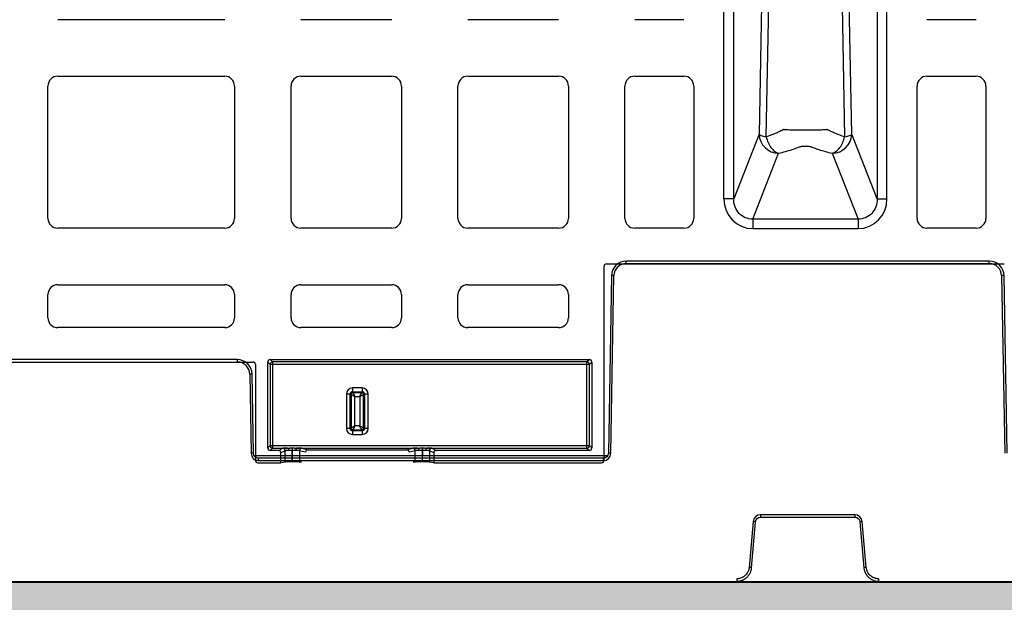
# Model space of a CAD drawing. Units: inches. Extents: x 7170 to 57908, y -7170 to 43748.
# Drawn here: x 18486 to 18884, y 142 to 377 of the extents above; entities that cross this region are included whole.
import ezdxf
from ezdxf import colors
from ezdxf.entities.mleader import LeaderData, LeaderLine
from ezdxf.math import Vec2, Vec3

# ---------------------------------------------------------------- set-up
doc = ezdxf.new("R2010")
doc.units = ezdxf.units.IN
doc.header["$LTSCALE"] = 0.25
doc.header["$MEASUREMENT"] = 0
doc.layers.add('300', color=7, linetype='Continuous')
doc.layers.add('Text', color=7, linetype='Continuous')
doc.layers.add('Dims', color=7, linetype='Continuous', lineweight=30)
doc.layers.add('Hatching', color=7, linetype='Continuous', lineweight=0)
doc.layers.add('Geotextile', color=7, linetype='Continuous', true_color=0x3e5d76)
doc.styles.add('Annotative', font='arial.ttf', dxfattribs={"height": 0.09375})
doc.styles.get("Standard").update_dxf_attribs({"font": 'arial.ttf'})
doc.dimstyles.new('FABS Annotative', dxfattribs={"dimscale": 128, "dimtxt": 0.09375, "dimasz": 0.09375, "dimexe": 0.09375, "dimexo": 0.09375, "dimgap": 0.09375, "dimtad": 0, "dimdec": 3, "dimzin": 3, "dimdsep": 46, "dimlunit": 5, "dimtxsty": 'Annotative', "dimcen": 0, "dimdle": 0.125, "dimclrd": 256, "dimclre": 256, "dimclrt": 256, "dimazin": 2, "dimtfac": 1, "dimtdec": 3, "dimtofl": 0, "dimtmove": 0, "dimatfit": 3, "dimfxl": 1, "dimfrac": 2, "dimtolj": 1, "dimtzin": 0, "dimlwd": -1, "dimlwe": -1, "dimarcsym": 2})

# ---------------------------------------------------------------- blocks, each defined once
blk = doc.blocks.new('*D197')
at = {"layer": 'Defpoints', "color": 0, "transparency": 16777216}
for p in [(7765.03, 6667.32), (56379.77, 6667.32), (56360.72, -7170.21)]:
    blk.add_point(p, dxfattribs=at)
at = {"layer": 'Dims', "transparency": 16777216}
for p, q in [((7766.53, 6667.32), (56381.27, 6667.32)), ((56379.77, 6665.82), (56379.77, -245.07)), ((56379.77, -7168.71), (56379.77, -257.81)), ((56362.22, -7170.21), (56381.27, -7170.21))]:
    blk.add_line(p, q, dxfattribs=at)
for points in [[(56379.52, 6665.82), (56380.02, 6665.82), (56379.77, 6667.32)], [(56379.52, -7168.71), (56380.02, -7168.71), (56379.77, -7170.21)]]:
    blk.add_solid(points, dxfattribs=at)
at = {"layer": 'Dims', "transparency": 16777216, "insert": (56379.77, -251.44), "char_height": 1.5, "attachment_point": 5, "rotation": 90, "style": 'Annotative'}
blk.add_mtext('\\A1;13837 1/2"', dxfattribs=at)

msp = doc.modelspace()

# ---------------------------------------------------------------- hatches: boundary and pattern name
at = {"layer": 'Hatching', "transparency": 33554559}
h = msp.add_hatch(dxfattribs=at)
h.set_pattern_fill('GRAVEL', color=256, scale=269.567035)
h.set_pattern_definition([(228.01279, (-8768.233, -3866.832), (-2156.536282, -2426.103318), [36.2665, -3590.387]), (184.96974, (-8792.494, -3893.789), (3234.8044236, 269.5670353), [62.2344, -6161.2039]), (132.51045, (-8854.495, -3899.18), (2695.670353, -2965.237388), [43.8823, -4344.3511]), (267.27369, (-8959.626, -3966.572), (269.5670353, 5391.340706), [56.6732, -5610.6491]), (292.833654, (-8962.322, -4023.181), (-1347.8351765, 3234.8044236), [55.5726, -5501.6942]), (357.27369, (-8940.756, -4074.399), (-5391.340706, 269.5670353), [56.6732, -5610.6491]), (37.69424, (-8884.147, -4077.095), (-3504.371459, -2695.670353), [74.9475, -7419.7918]), (72.25533, (-8824.843, -4031.268), (1886.969247, 5930.4747766), [70.7581, -7005.0556]), (121.429566, (-8803.277, -3963.877), (-2156.5362824, 3504.371459), [56.8652, -5629.6577]), (175.23636, (-8832.93, -3915.354), (2965.237388, -269.567035), [64.9204, -3181.0966]), (222.397438, (-8897.626, -3909.963), (-3234.8044236, -2965.2373883), [83.9561, -8311.6615]), (138.814075, (-8692.755, -3969.268), (-1886.969247, 1617.402212), [28.6552, -2836.8816]), (171.469234, (-8714.32, -3950.398), (3504.371459, -539.1340706), [54.5164, -5397.1395]), (225, (-8768.23, -3942.31), (-3e-14, -269.567), [38.1224, -343.103]), (203.19859, (-8787.103, -3909.963), (1347.835177, 539.13407), [20.5297, -2032.4317]), (291.80141, (-8805.973, -3918.05), (-269.567035, 808.701106), [29.0332, -1422.6297]), (30.96376, (-8795.19, -3945.007), (808.701106, 539.13407), [47.155, -1524.6773]), (161.56505, (-8754.755, -3920.75), (539.13407, -269.56704), [34.0978, -818.348]), (16.38954, (-8962.322, -3918.05), (2695.670353, 808.701106), [47.7673, -4728.9728]), (70.346176, (-8916.495, -3904.572), (-1078.268141, -2965.237388), [40.0741, -3967.328]), (293.19859, (-8754.755, -3866.832), (-539.13407, 1347.835177), [41.059, -2011.9023]), (343.61046, (-8738.581, -3904.572), (-2695.670353, 808.701106), [47.7673, -4728.9728]), (339.44395, (-8962.322, -4085.182), (-1347.835177, 539.13407), [46.0636, -2257.1181]), (294.77514, (-8919.191, -4101.356), (-1347.835177, 2965.237388), [38.596, -3821.0165]), (66.80141, (-8752.06, -4136.4), (539.13407, 1347.835177), [41.059, -2011.9023]), (17.354025, (-8735.885, -4098.66), (-3504.371459, -1078.268141), [45.1878, -4473.5791]), (69.44395, (-8884.147, -4136.4), (-539.13407, -1347.835177), [23.0318, -2280.15]), (101.30993, (-8768.233, -4136.4), (-269.567035, 1078.26814), [13.7452, -1360.7824]), (165.96376, (-8770.93, -4122.92), (808.7011, -269.56704), [55.5726, -1055.8808]), (186.009006, (-8824.843, -4109.443), (2695.670353, 269.567035), [51.5008, -5098.5702]), (303.69007, (-8795.19, -3969.27), (-269.56704, 539.13407), [38.8775, -933.0603]), (353.157227, (-8773.625, -4001.616), (4582.6396, -539.1340706), [67.8754, -6719.6492]), (60.9454, (-8706.233, -4009.703), (-1078.268141, -1886.969247), [27.7535, -2747.609]), (90, (-8692.75, -3985.44), (-269.567, 269.567), [16.174, -253.393]), (120.25644, (-8830.234, -4101.356), (1078.268141, -1886.969247), [37.4493, -3707.4956]), (48.01279, (-8849.104, -4069.008), (2156.536282, 2426.103318), [72.533, -3554.1206]), (0, (-8800.58, -4015.1), (269.567, 269.567), [70.0874, -199.4796]), (325.304846, (-8730.494, -4015.094), (2695.670353, -1886.969247), [42.6223, -4219.6067]), (254.0546, (-8695.45, -4039.355), (-269.567035, -1078.26814), [39.2495, -1923.2281]), (207.645975, (-8706.233, -4077.095), (-5121.7736707, -2695.670353), [63.905, -6326.5966]), (175.42608, (-8762.842, -4106.747), (-3504.371459, 269.5670353), [67.6071, -6693.0997])])
h.paths.add_polyline_path([(21236.8231, -131.3711), (15151.593, -131.3711), (15151.593, 1366.9427), (21517.999, 1366.9427), (21570.3909, 1247.7259), (21471.169, 1124.494), (15751.593, 1124.494), (15751.593, 149.9438), (21097.9702, 150.7739)])

# ---------------------------------------------------------------- linework, layer by layer
at = {"layer": '300'}
for p, q in [((18770.7371, 305.0863), (18770.7371, 595.4275)), ((18774.6823, 305.0863), (18774.6823, 595.4275)), ((18832.6424, 595.4275), (18832.6424, 305.0863)), ((18836.5877, 305.0863), (18836.5877, 595.4275)), ((18569.1073, 377.4685), (18501.6804, 377.4685)), ((18636.5463, 377.4685), (18599.8637, 377.4685)), ((18703.9853, 377.4685), (18667.3028, 377.4685)), ((18754.5768, 377.4685), (18734.7418, 377.4685)), ((18872.5829, 377.4685), (18852.7479, 377.4685)), ((18501.6804, 354.646), (18569.1073, 354.646)), ((18599.8637, 354.646), (18636.5463, 354.646)), ((18667.3028, 354.646), (18703.9853, 354.646)), ((18734.7418, 354.646), (18754.5768, 354.646)), ((18852.7479, 354.646), (18872.5829, 354.646)), ((18497.7134, 297.2359), (18497.7134, 350.679)), ((18573.0743, 350.679), (18573.0743, 297.2359)), ((18595.8967, 297.2359), (18595.8967, 350.679)), ((18640.5133, 350.679), (18640.5133, 297.2359)), ((18663.3358, 297.2359), (18663.3358, 350.679)), ((18707.9523, 350.679), (18707.9523, 297.2359)), ((18730.7748, 297.2359), (18730.7748, 350.679)), ((18758.5438, 350.679), (18758.5438, 297.2359)), ((18848.7809, 297.2359), (18848.7809, 350.679)), ((18876.5499, 350.679), (18876.5499, 297.2359)), ((18784.925, 331.1985), (18774.6823, 305.0863)), ((18832.6424, 305.0863), (18822.3998, 331.1985)), ((18782.3799, 296.9306), (18792.8155, 323.5349)), ((18814.5092, 323.5349), (18824.9449, 296.9306)), ((18824.9449, 296.9306), (18782.3799, 296.9306)), ((18569.1073, 293.2689), (18501.6804, 293.2689)), ((18636.5463, 293.2689), (18599.8637, 293.2689)), ((18703.9853, 293.2689), (18667.3028, 293.2689)), ((18754.5768, 293.2689), (18734.7418, 293.2689)), ((18782.3799, 293.0988), (18824.9449, 293.0988)), ((18872.5829, 293.2689), (18852.7479, 293.2689)), ((18723.3304, 278.8824), (18883.9943, 278.8824)), ((18731.2848, 278.9996), (18731.2848, 279.99)), ((18877.9155, 279.99), (18731.2848, 279.99)), ((18731.2848, 278.9996), (18877.9155, 278.9996)), ((18877.9155, 278.9996), (18877.9155, 279.99)), ((18722.3388, 199.5422), (18722.3388, 277.8908)), ((18501.6804, 270.4464), (18569.1073, 270.4464)), ((18599.8637, 270.4464), (18636.5463, 270.4464)), ((18667.3028, 270.4464), (18703.9853, 270.4464)), ((18725.3176, 274.126), (18724.0651, 202.3701)), ((18725.0596, 202.3571), (18726.3121, 274.113)), ((18882.8881, 274.113), (18884.1406, 202.3571)), ((18885.1352, 202.3701), (18883.8827, 274.126)), ((18497.7134, 257.0639), (18497.7134, 266.4794)), ((18573.0743, 266.4794), (18573.0743, 257.0639)), ((18595.8967, 257.0639), (18595.8967, 266.4794)), ((18640.5133, 266.4794), (18640.5133, 257.0639)), ((18663.3358, 257.0639), (18663.3358, 266.4794)), ((18707.9523, 266.4794), (18707.9523, 257.0639)), ((18569.1073, 253.0969), (18501.6804, 253.0969)), ((18636.5463, 253.0969), (18599.8637, 253.0969)), ((18703.9853, 253.0969), (18667.3028, 253.0969)), ((18392.0856, 239.2124), (18580.5188, 239.2124)), ((18574.2376, 240.2027), (18398.3668, 240.2027)), ((18574.2376, 239.2124), (18574.2376, 240.2027)), ((18586.4739, 204.5057), (18586.4739, 239.2078)), ((18586.4739, 239.2078), (18587.4355, 238.2463)), ((18587.4653, 240.1992), (18716.3838, 240.1992)), ((18588.4269, 239.2377), (18587.4653, 240.1992)), ((18715.4222, 239.2377), (18588.4269, 239.2377)), ((18588.4269, 239.2377), (18588.4269, 204.4758)), ((18716.3838, 240.1992), (18715.4222, 239.2377)), ((18715.4222, 204.4758), (18715.4222, 239.2377)), ((18716.4136, 238.2463), (18717.3752, 239.2078)), ((18717.3752, 239.2078), (18717.3752, 204.5057)), ((18581.5103, 238.2207), (18581.5103, 199.5422)), ((18587.4355, 238.2463), (18587.4355, 205.4672)), ((18716.4136, 238.2463), (18587.4355, 238.2463)), ((18716.4136, 205.4672), (18716.4136, 238.2463)), ((18579.2102, 234.3258), (18579.7683, 202.3571)), ((18580.7628, 202.3701), (18580.2048, 234.3388)), ((18620.6844, 228.7353), (18620.6844, 226.8046)), ((18624.6514, 228.7353), (18620.6844, 228.7353)), ((18620.6844, 227.2482), (18624.6514, 227.2482)), ((18624.6514, 226.8046), (18620.6844, 226.8046)), ((18624.6514, 228.7353), (18624.6514, 226.8046)), ((18620.1741, 226.2943), (18618.2435, 226.2943)), ((18618.2435, 226.2943), (18618.2435, 212.4098)), ((18619.7306, 212.4098), (18619.7306, 226.2943)), ((18620.1741, 226.2943), (18620.1741, 212.4098)), ((18621.6612, 213.3867), (18621.6612, 225.3175)), ((18621.6612, 225.3175), (18623.6746, 225.3175)), ((18623.6746, 225.3175), (18623.6746, 213.3867)), ((18625.1617, 212.4098), (18625.1617, 226.2943)), ((18627.0923, 226.2943), (18625.1617, 226.2943)), ((18625.6052, 226.2943), (18625.6052, 212.4098)), ((18627.0923, 212.4098), (18627.0923, 226.2943)), ((18620.1741, 212.4098), (18618.2435, 212.4098)), ((18620.6844, 211.8995), (18624.6514, 211.8995)), ((18620.6844, 211.8995), (18620.6844, 209.9689)), ((18624.6514, 211.456), (18620.6844, 211.456)), ((18623.6746, 213.3867), (18621.6612, 213.3867)), ((18624.6514, 211.8995), (18624.6514, 209.9689)), ((18627.0923, 212.4098), (18625.1617, 212.4098)), ((18620.6844, 209.9689), (18624.6514, 209.9689)), ((18587.4355, 205.4672), (18586.4739, 204.5057)), ((18587.4355, 205.4672), (18716.4136, 205.4672)), ((18587.4653, 203.5143), (18588.4269, 204.4758)), ((18590.7801, 203.5143), (18587.4653, 203.5143)), ((18588.4269, 204.4758), (18594.4782, 204.4758)), ((18590.7801, 203.5143), (18592.5393, 204.3933)), ((18593.5297, 203.4018), (18591.7719, 202.5235)), ((18593.5297, 198.8433), (18593.5297, 203.4018)), ((18596.4019, 204.5165), (18596.4019, 198.8671)), ((18596.4037, 203.5657), (18596.4019, 203.5657)), ((18596.4037, 204.5165), (18596.4037, 203.5657)), ((18596.408, 198.8671), (18596.4037, 203.5657)), ((18598.3274, 204.4758), (18647.0084, 204.4758)), ((18601.7405, 202.7894), (18599.2642, 203.4062)), ((18599.2642, 203.4062), (18599.2684, 198.8446)), ((18600.2505, 204.3985), (18602.7735, 203.7701)), ((18602.7735, 203.7701), (18642.5623, 203.7701)), ((18642.5623, 203.7701), (18645.0853, 204.3985)), ((18646.0716, 203.4062), (18643.5953, 202.7894)), ((18646.0674, 198.8446), (18646.0716, 203.4062)), ((18648.9321, 203.5657), (18648.9278, 198.8671)), ((18648.9321, 204.5165), (18648.9321, 203.5657)), ((18648.9339, 203.5657), (18648.9321, 203.5657)), ((18648.9339, 198.8671), (18648.9339, 204.5165)), ((18650.8576, 204.4758), (18715.4222, 204.4758)), ((18651.8061, 203.4018), (18651.8061, 198.8433)), ((18653.5639, 202.5235), (18651.8061, 203.4018)), ((18652.7965, 204.3933), (18654.5557, 203.5143)), ((18716.3838, 203.5143), (18654.5557, 203.5143)), ((18715.4222, 204.4758), (18716.3838, 203.5143)), ((18717.3752, 204.5057), (18716.4136, 205.4672)), ((18723.7487, 201.3928), (18581.0791, 201.3928)), ((18582.7518, 199.4251), (18582.7518, 200.4155)), ((18722.076, 200.4155), (18582.7518, 200.4155)), ((18582.7518, 199.4251), (18722.076, 199.4251)), ((18591.7719, 198.5506), (18591.7719, 202.5235)), ((18596.408, 198.8671), (18596.4019, 198.8671)), ((18648.9339, 198.8671), (18648.9278, 198.8671)), ((18653.5639, 202.5235), (18653.5639, 198.5506)), ((18722.076, 199.4251), (18722.076, 200.4155)), ((18582.502, 198.5506), (18591.7719, 198.5506)), ((18593.5297, 198.8433), (18591.7719, 198.5506)), ((18600.1103, 198.7747), (18599.2684, 198.8446)), ((18646.0674, 198.8446), (18645.2255, 198.7747)), ((18653.5639, 198.5506), (18651.8061, 198.8433)), ((18653.5639, 198.5506), (18721.3471, 198.5506)), ((18823.6655, 177.5422), (18785.5347, 177.5422)), ((18785.5347, 177.5422), (18785.5347, 176.5431)), ((18785.5347, 176.5431), (18823.6655, 176.5431)), ((18823.6655, 177.5422), (18823.6655, 176.5431)), ((18782.5621, 174.8182), (18780.935, 156.2204)), ((18781.9259, 156.1294), (18783.5529, 174.7272)), ((18825.6473, 174.7272), (18827.2744, 156.1294)), ((18828.2653, 156.2204), (18826.6382, 174.8182)), ((18775.9805, 151.6805), (18775.9805, 150.6814)), ((18833.2198, 151.6805), (18833.2198, 150.6814))]:
    msp.add_line(p, q, dxfattribs=at)
at = {"layer": '300', "flags": 128}
for points in [[(18787.2121, 450.2569), (18785.9312, 383.5844), (18784.925, 331.1985)], [(18787.8207, 330.1834), (18789.1557, 397.4251), (18790.2082, 450.2569)], [(18817.1166, 450.2569), (18818.4555, 383.0162), (18819.5041, 330.1834)], [(18822.3998, 331.1985), (18821.1191, 397.8714), (18820.1127, 450.2569)], [(18594.4782, 204.4758), (18594.5731, 204.453), (18594.6645, 204.394), (18594.7488, 204.3011), (18594.8231, 204.1776), (18594.8845, 204.0283), (18594.9308, 203.8587), (18594.9601, 203.6751), (18594.9715, 203.4844)], [(18598.3274, 204.4758), (18598.2325, 204.453), (18598.1412, 204.394), (18598.0567, 204.301), (18597.9825, 204.1775), (18597.9211, 204.0281), (18597.8748, 203.8584), (18597.8455, 203.6747), (18597.8342, 203.484)], [(18647.0084, 204.4758), (18647.1033, 204.453), (18647.1947, 204.394), (18647.2791, 204.301), (18647.3533, 204.1775), (18647.4148, 204.0281), (18647.461, 203.8584), (18647.4903, 203.6747), (18647.5016, 203.484)], [(18650.8576, 204.4758), (18650.7627, 204.453), (18650.6714, 204.394), (18650.587, 204.3011), (18650.5127, 204.1776), (18650.4513, 204.0283), (18650.405, 203.8587), (18650.3757, 203.6751), (18650.3643, 203.4844)]]:
    msp.add_lwpolyline(points, dxfattribs=at)
at = {"layer": '300'}
for centre, radius, start, end in [((18501.6804, 350.679), 3.967, 90, 180), ((18569.1073, 350.679), 3.967, 0, 90), ((18599.8637, 350.679), 3.967, 90, 180), ((18636.5463, 350.679), 3.967, 0, 90), ((18667.3028, 350.679), 3.967, 90, 180), ((18703.9853, 350.679), 3.967, 0, 90), ((18734.7418, 350.679), 3.967, 90, 180), ((18754.5768, 350.679), 3.967, 0, 90), ((18852.7479, 350.679), 3.967, 90, 180), ((18872.5829, 350.679), 3.967, 0, 90), ((18792.9517, 331.569), 8.0353, 182.642864, 269.028507), ((18814.373, 331.569), 8.0353, 270.971493, 357.357136), ((18501.6804, 297.2359), 3.967, 180, 270), ((18569.1073, 297.2359), 3.967, 270, 0), ((18599.8637, 297.2359), 3.967, 180, 270), ((18636.5463, 297.2359), 3.967, 270, 0), ((18667.3028, 297.2359), 3.967, 180, 270), ((18703.9853, 297.2359), 3.967, 270, 0), ((18734.7418, 297.2359), 3.967, 180, 270), ((18754.5768, 297.2359), 3.967, 270, 0), ((18852.7479, 297.2359), 3.967, 180, 270), ((18872.5829, 297.2359), 3.967, 270, 0), ((18731.2848, 274.0262), 4.9734, 90, 179), ((18877.9155, 274.0262), 4.9734, 1, 90), ((18501.6804, 266.4794), 3.967, 90, 180), ((18569.1073, 266.4794), 3.967, 0, 90), ((18599.8637, 266.4794), 3.967, 90, 180), ((18636.5463, 266.4794), 3.967, 0, 90), ((18667.3028, 266.4794), 3.967, 90, 180), ((18703.9853, 266.4794), 3.967, 0, 90), ((18725.0688, 217.1287), 56.9979, 88.750065, 89.749892), ((18884.1315, 217.1287), 56.9979, 90.250108, 91.249935), ((18501.6804, 257.0639), 3.967, 180, 270), ((18569.1073, 257.0639), 3.967, 270, 0), ((18599.8637, 257.0639), 3.967, 180, 270), ((18636.5463, 257.0639), 3.967, 270, 0), ((18667.3028, 257.0639), 3.967, 180, 270), ((18703.9853, 257.0639), 3.967, 270, 0), ((18574.2376, 234.239), 4.9734, 1, 90), ((18588.4277, 238.2455), 0.9922, 90.04597, 179.95403), ((18715.4214, 238.2455), 0.9922, 0.04597, 89.95403), ((18580.4536, 177.3415), 56.9979, 90.250108, 91.249935), ((18620.6844, 226.2943), 2.4409, 90, 180), ((18620.6844, 226.2943), 0.9538, 90, 180), ((18624.6514, 226.2943), 2.4409, 0, 90), ((18624.6514, 226.2943), 0.9538, 0, 90), ((18620.6844, 212.4098), 2.4409, 180, 270), ((18620.6844, 212.4098), 0.9538, 180, 270), ((18624.6514, 212.4098), 0.9538, 270, 0), ((18624.6514, 212.4098), 2.4409, 270, 0), ((18588.4277, 205.468), 0.9922, 180.04597, 269.95403), ((18592.5372, 203.4008), 0.9925, 0.062428, 89.878633), ((18600.2562, 203.4065), 0.9921, 90.33158, 180.015773), ((18645.0796, 203.4065), 0.9921, 359.984227, 89.66842), ((18652.7986, 203.4008), 0.9925, 90.121367, 179.937572), ((18715.4214, 205.468), 0.9922, 270.04597, 359.95403), ((18581.0116, 145.3728), 56.9979, 90.250108, 91.249935), ((18582.7518, 202.4092), 2.984, 181, 270), ((18722.076, 202.4092), 2.984, 270, 359), ((18723.8163, 145.3728), 56.9979, 88.750065, 89.749892), ((18785.5347, 174.5581), 2.984, 90, 175), ((18823.6655, 174.5581), 2.984, 5, 90), ((18777.821, 117.773), 57.2419, 84.253039, 85.249057), ((18831.3792, 117.773), 57.2419, 94.750943, 95.746961), ((18776.1939, 99.1752), 57.2419, 84.253039, 85.249057), ((18833.0063, 99.1752), 57.2419, 94.750943, 95.746961)]:
    msp.add_arc(centre, radius, start, end, dxfattribs=at)
for centre, major_axis, ratio, start_param, end_param in [((18782.7036, 305.4196), (-4.5223, -11.5289), 0.96098613, 5.09992629, 6.64366533), ((18824.6211, 305.4196), (4.5223, -11.5289), 0.96098613, 5.92270529, 7.46644435), ((18723.3307, 277.8905), (-0.7015, 0.7015), 0.99969546, 5.49793944, 7.06843118), ((18580.5184, 238.2203), (0.5503, 0.8256), 0.99950518, 5.30056144, 6.87090091), ((18587.466, 239.2072), (-0.7018, 0.7018), 0.999315, 5.49812976, 7.06824085), ((18716.3831, 239.2072), (0.7018, 0.7018), 0.999315, 5.49812976, 7.06824085), ((18587.466, 204.5064), (-0.7018, -0.7018), 0.999315, 5.49812976, 7.06824085), ((18590.7788, 202.5222), (0.8887, 0.444), 0.99828827, 5.82049666, 7.38992299), ((18596.4019, 204.388), (3.8678, 0), 0.02618592, 2.09132794, 3.08923278), ((18596.4039, 204.388), (3.8678, 0), 0.02618591, 0.10473979, 1.05028875), ((18602.7376, 202.7876), (0.8435, 0.5544), 0.9615658, 0.97120307, 2.54017512), ((18642.5982, 202.7876), (0.8435, -0.5544), 0.9615658, 0.60141753, 2.17038958), ((18648.9319, 204.388), (3.8678, 0), 0.02618591, 2.09130391, 3.03685287), ((18648.9339, 204.388), (3.8678, 0), 0.02618592, 0.05235988, 1.05026471), ((18654.557, 202.5222), (0.8887, -0.444), 0.99828827, 2.03485497, 3.6042813), ((18716.3831, 204.5064), (0.7018, -0.7018), 0.999315, 5.49812976, 7.06824085), ((18582.5022, 199.5424), (0.8872, 0.4436), 0.99980964, 2.67805165, 4.24869568), ((18596.4019, 198.842), (2.8761, 0), 0.00872687, 1.57079633, 3.08923278), ((18596.408, 198.842), (2.8761, 0), 0.00872686, 0.10472376, 1.57080433), ((18648.9278, 198.842), (2.8761, 0), 0.00872686, 1.57078832, 3.0368689), ((18648.9339, 198.842), (2.8761, 0), 0.00872687, 0.05235988, 1.57079633), ((18721.3469, 199.5424), (0.8872, -0.4436), 0.99980964, 5.17608228, 6.74672631)]:
    msp.add_ellipse(centre, major_axis=major_axis, ratio=ratio, start_param=start_param, end_param=end_param, dxfattribs=at)
for points, knots in [([(18784.925, 331.1985), (18785.0319, 331.0105), (18785.3459, 330.8227), (18786.3349, 330.4754), (18787.0127, 330.3162), (18787.8207, 330.1834)], [0, 0, 0, 0, 0.5, 0.5, 1, 1, 1, 1]), ([(18794.4239, 332.9221), (18794.405, 332.9155), (18794.3922, 332.9073), (18794.3644, 332.8914), (18794.3494, 332.8838), (18794.3058, 332.8604), (18794.2773, 332.8448), (18794.1901, 332.7981), (18794.1316, 332.7671), (18793.955, 332.6742), (18793.8364, 332.6124), (18793.4744, 332.4283), (18793.2268, 332.3068), (18792.4668, 331.946), (18791.9368, 331.7106), (18790.2806, 331.0222), (18789.088, 330.5874), (18787.8207, 330.1834)], [0, 0, 0, 0, 0.0078125, 0.0078125, 0.015625, 0.015625, 0.03125, 0.03125, 0.0625, 0.0625, 0.125, 0.125, 0.25, 0.25, 0.5, 0.5, 1, 1, 1, 1]), ([(18787.8207, 330.1834), (18788.1726, 328.5779), (18788.8551, 327.0436), (18790.1885, 325.2703), (18790.6827, 324.7653), (18791.7231, 323.9776), (18792.269, 323.6937), (18792.8155, 323.5349)], [0, 0, 0, 0, 0.5, 0.5, 0.75, 0.75, 1, 1, 1, 1]), ([(18794.8682, 333.0719), (18794.861, 333.0723), (18794.861, 333.0709), (18794.8573, 333.0692), (18794.8544, 333.0685), (18794.8468, 333.0663), (18794.8425, 333.0647), (18794.8291, 333.0598), (18794.8195, 333.0568), (18794.7913, 333.0475), (18794.773, 333.0412), (18794.7177, 333.0223), (18794.6805, 333.0098), (18794.5697, 332.9723), (18794.4963, 332.9473), (18794.4239, 332.9221)], [0, 0, 0, 0, 0.015625, 0.015625, 0.03125, 0.03125, 0.0625, 0.0625, 0.125, 0.125, 0.25, 0.25, 0.5, 0.5, 1, 1, 1, 1]), ([(18812.4565, 333.0713), (18812.4543, 333.0721), (18812.4491, 333.072), (18812.4311, 333.0701), (18812.4225, 333.0693), (18812.3982, 333.0672), (18812.3811, 333.0655), (18812.3298, 333.0607), (18812.2961, 333.0578), (18812.1926, 333.0486), (18812.1227, 333.0428), (18811.9089, 333.0254), (18811.7615, 333.0143), (18811.307, 332.9827), (18810.9868, 332.9637), (18809.9838, 332.9123), (18809.2618, 332.8857), (18806.9755, 332.8238), (18805.3273, 332.8063), (18802.8473, 332.8062), (18802.0241, 332.8105), (18800.4024, 332.8294), (18799.6017, 332.8438), (18798.0852, 332.8845), (18797.359, 332.911), (18796.3491, 332.9625), (18796.0265, 332.9815), (18795.5707, 333.0131), (18795.4235, 333.0241), (18795.2097, 333.0415), (18795.1396, 333.0474), (18795.0363, 333.0564), (18795.0022, 333.0595), (18794.9515, 333.0641), (18794.9346, 333.0657), (18794.9095, 333.068), (18794.9012, 333.0688), (18794.8845, 333.0704), (18794.8749, 333.0715), (18794.8682, 333.0719)], [0, 0, 0, 0, 0.00195312, 0.00195312, 0.00390625, 0.00390625, 0.0078125, 0.0078125, 0.015625, 0.015625, 0.03125, 0.03125, 0.0625, 0.0625, 0.125, 0.125, 0.25, 0.25, 0.5, 0.5, 0.625, 0.625, 0.75, 0.75, 0.875, 0.875, 0.9375, 0.9375, 0.96875, 0.96875, 0.984375, 0.984375, 0.9921875, 0.9921875, 0.99609375, 0.99609375, 0.99804688, 0.99804688, 1, 1, 1, 1]), ([(18812.9007, 332.9216), (18812.8938, 332.9253), (18812.8828, 332.9279), (18812.8644, 332.9342), (18812.8552, 332.9373), (18812.8276, 332.9466), (18812.8091, 332.9528), (18812.7537, 332.9715), (18812.7166, 332.984), (18812.6054, 333.0213), (18812.5313, 333.0464), (18812.4565, 333.0713)], [0, 0, 0, 0, 0.0625, 0.0625, 0.125, 0.125, 0.25, 0.25, 0.5, 0.5, 1, 1, 1, 1]), ([(18819.5041, 330.1834), (18818.2369, 330.5873), (18817.0444, 331.0221), (18815.3883, 331.7104), (18814.8583, 331.9458), (18814.0981, 332.3065), (18813.8503, 332.4279), (18813.3667, 332.6731), (18813.1321, 332.7971), (18812.9007, 332.9216)], [0, 0, 0, 0, 0.5, 0.5, 0.75, 0.75, 0.875, 0.875, 1, 1, 1, 1]), ([(18814.5092, 323.5349), (18815.0557, 323.6937), (18815.6017, 323.9776), (18816.642, 324.7653), (18817.1363, 325.2703), (18818.4697, 327.0436), (18819.1522, 328.5779), (18819.5041, 330.1834)], [0, 0, 0, 0, 0.25, 0.25, 0.5, 0.5, 1, 1, 1, 1]), ([(18819.5041, 330.1834), (18820.3121, 330.3162), (18820.9899, 330.4754), (18821.9788, 330.8227), (18822.2928, 331.0105), (18822.3998, 331.1985)], [0, 0, 0, 0, 0.5, 0.5, 1, 1, 1, 1]), ([(18792.8155, 323.5349), (18794.8049, 323.9933), (18796.6441, 324.499), (18799.1259, 325.3086), (18799.9073, 325.587), (18800.8234, 325.9431), (18801.003, 326.015), (18801.2766, 326.122), (18801.3673, 326.1578), (18801.5801, 326.2236), (18801.6985, 326.2542), (18802.3374, 326.3929), (18802.9992, 326.455), (18803.9976, 326.4548), (18804.3287, 326.4396), (18804.9541, 326.3806), (18805.2471, 326.3367), (18805.6275, 326.2539), (18805.745, 326.2235), (18805.9573, 326.1578), (18806.0482, 326.122), (18806.3218, 326.0149), (18806.5013, 325.9431), (18807.4175, 325.587), (18808.1988, 325.3086), (18810.6807, 324.499), (18812.5198, 323.9933), (18814.5092, 323.5349)], [0, 0, 0, 0, 0.25, 0.25, 0.375, 0.375, 0.40625, 0.40625, 0.421875, 0.421875, 0.4375, 0.4375, 0.5, 0.5, 0.53125, 0.53125, 0.5625, 0.5625, 0.578125, 0.578125, 0.59375, 0.59375, 0.625, 0.625, 0.75, 0.75, 1, 1, 1, 1]), ([(18774.6823, 305.0863), (18774.581, 305.0863), (18774.1116, 305.0863), (18773.0305, 305.0863), (18772.6103, 305.0863), (18771.7057, 305.0863), (18771.2217, 305.0863), (18770.7371, 305.0863)], [0, 0, 0, 0, 0.5, 0.5, 0.75, 0.75, 1, 1, 1, 1]), ([(18782.3799, 296.9306), (18781.3487, 296.9173), (18780.3258, 297.1182), (18778.4467, 297.9145), (18777.5922, 298.5133), (18776.1714, 300.0163), (18775.6078, 300.9229), (18774.8581, 302.9132), (18774.6686, 303.995), (18774.6823, 305.0863)], [0, 0, 0, 0, 0.25, 0.25, 0.5, 0.5, 0.75, 0.75, 1, 1, 1, 1]), ([(18832.6424, 305.0863), (18832.6562, 303.995), (18832.4675, 302.9122), (18831.7171, 300.9225), (18831.1523, 300.0175), (18829.7337, 298.5122), (18828.8777, 297.9147), (18826.9979, 297.1191), (18825.976, 296.9173), (18824.9449, 296.9306)], [0, 0, 0, 0, 0.25, 0.25, 0.5, 0.5, 0.75, 0.75, 1, 1, 1, 1]), ([(18832.6424, 305.0863), (18832.6931, 305.0863), (18832.833, 305.0863), (18833.2731, 305.0863), (18833.5731, 305.0863), (18834.2934, 305.0863), (18834.7136, 305.0863), (18835.6185, 305.0863), (18836.103, 305.0863), (18836.5877, 305.0863)], [0, 0, 0, 0, 0.25, 0.25, 0.5, 0.5, 0.75, 0.75, 1, 1, 1, 1]), ([(18782.3799, 296.9306), (18782.3799, 296.7066), (18782.3799, 296.2004), (18782.3799, 294.8271), (18782.3799, 293.9643), (18782.3799, 293.0988)], [0, 0, 0, 0, 0.5, 0.5, 1, 1, 1, 1]), ([(18824.9449, 296.9306), (18824.9449, 296.7066), (18824.9449, 296.2002), (18824.9449, 294.8266), (18824.9449, 293.9643), (18824.9449, 293.0988)], [0, 0, 0, 0, 0.5, 0.5, 1, 1, 1, 1]), ([(18731.2848, 279.99), (18729.7355, 279.99), (18728.2037, 279.3616), (18725.9996, 277.1957), (18725.3446, 275.675), (18725.3176, 274.126)], [0, 0, 0, 0, 0.5, 0.5, 1, 1, 1, 1]), ([(18883.8827, 274.126), (18883.8556, 275.675), (18883.2006, 277.1957), (18880.9965, 279.3616), (18879.4647, 279.99), (18877.9155, 279.99)], [0, 0, 0, 0, 0.5, 0.5, 1, 1, 1, 1]), ([(18580.2048, 234.3388), (18580.1777, 235.8878), (18579.5227, 237.4084), (18577.3186, 239.5743), (18575.7868, 240.2027), (18574.2376, 240.2027)], [0, 0, 0, 0, 0.5, 0.5, 1, 1, 1, 1]), ([(18620.6844, 226.8046), (18620.7076, 226.8014), (18620.7541, 226.7951), (18620.8237, 226.7628), (18620.8931, 226.7141), (18620.9624, 226.6482), (18621.0316, 226.5662), (18621.1006, 226.4689), (18621.1866, 226.3299), (18621.2904, 226.1367), (18621.4127, 225.8811), (18621.5362, 225.6045), (18621.6195, 225.4132), (18621.6612, 225.3175)], [0, 0, 0, 0, 0.0714489, 0.14287637, 0.21428245, 0.28566717, 0.35703057, 0.4283727, 0.49969357, 0.62447329, 0.74944979, 0.87462479, 1, 1, 1, 1]), ([(18623.6746, 225.3175), (18623.6978, 225.3722), (18623.7444, 225.4816), (18623.8143, 225.6437), (18623.8844, 225.8018), (18623.9547, 225.9541), (18624.0251, 226.0986), (18624.0954, 226.2336), (18624.143, 226.3162), (18624.1984, 226.4097), (18624.2669, 226.5196), (18624.3799, 226.6602), (18624.5097, 226.7736), (18624.6023, 226.7939), (18624.6514, 226.8046)], [0, 0, 0, 0, 0.0714553, 0.14293208, 0.21443037, 0.28595022, 0.35749165, 0.42905469, 0.5006394, 0.50077044, 0.59965515, 0.71583348, 0.84928836, 1, 1, 1, 1]), ([(18621.6612, 225.3175), (18621.6065, 225.3408), (18621.4971, 225.3873), (18621.335, 225.4573), (18621.1769, 225.5274), (18621.0247, 225.5976), (18620.8802, 225.668), (18620.7451, 225.7383), (18620.6626, 225.786), (18620.569, 225.8413), (18620.4591, 225.9099), (18620.3185, 226.0228), (18620.2052, 226.1526), (18620.1849, 226.2452), (18620.1741, 226.2943)], [0, 0, 0, 0, 0.0714553, 0.14293209, 0.21443038, 0.28595023, 0.35749166, 0.42905471, 0.50063942, 0.50077044, 0.59965547, 0.71583391, 0.84928868, 1, 1, 1, 1]), ([(18625.1617, 226.2943), (18625.1585, 226.2711), (18625.1522, 226.2246), (18625.1198, 226.1551), (18625.0712, 226.0856), (18625.0053, 226.0163), (18624.9232, 225.9472), (18624.826, 225.8781), (18624.687, 225.7921), (18624.4937, 225.6883), (18624.2382, 225.566), (18623.9616, 225.4425), (18623.7703, 225.3592), (18623.6746, 225.3175)], [0, 0, 0, 0, 0.07144894, 0.14287655, 0.21428285, 0.28566788, 0.35703168, 0.42837428, 0.49969572, 0.6244761, 0.74945248, 0.87462654, 1, 1, 1, 1]), ([(18620.1741, 212.4098), (18620.1773, 212.4331), (18620.1836, 212.4796), (18620.216, 212.5491), (18620.2646, 212.6185), (18620.3305, 212.6878), (18620.4126, 212.757), (18620.5098, 212.826), (18620.6488, 212.9121), (18620.8421, 213.0158), (18621.0977, 213.1382), (18621.3743, 213.2617), (18621.5655, 213.345), (18621.6612, 213.3867)], [0, 0, 0, 0, 0.07144894, 0.14287655, 0.21428285, 0.28566789, 0.35703169, 0.42837429, 0.49969573, 0.62447612, 0.7494525, 0.87462656, 1, 1, 1, 1]), ([(18621.6612, 213.3867), (18621.638, 213.332), (18621.5914, 213.2225), (18621.5215, 213.0605), (18621.4514, 212.9023), (18621.3811, 212.7501), (18621.3107, 212.6056), (18621.2404, 212.4705), (18621.1928, 212.388), (18621.1374, 212.2945), (18621.0689, 212.1846), (18620.9559, 212.044), (18620.8261, 211.9306), (18620.7335, 211.9103), (18620.6844, 211.8995)], [0, 0, 0, 0, 0.07145529, 0.14293206, 0.21443034, 0.28595017, 0.35749158, 0.42905462, 0.50063931, 0.50077043, 0.59965372, 0.71583158, 0.84928693, 1, 1, 1, 1]), ([(18623.6746, 213.3867), (18623.7293, 213.3634), (18623.8387, 213.3169), (18624.0008, 213.2469), (18624.1589, 213.1768), (18624.3111, 213.1066), (18624.4556, 213.0361), (18624.5907, 212.9658), (18624.6732, 212.9182), (18624.7668, 212.8628), (18624.8767, 212.7943), (18625.0173, 212.6813), (18625.1306, 212.5515), (18625.1509, 212.4589), (18625.1617, 212.4098)], [0, 0, 0, 0, 0.07145528, 0.14293205, 0.21443033, 0.28595015, 0.35749156, 0.4290546, 0.50063928, 0.50077043, 0.59965324, 0.71583094, 0.84928646, 1, 1, 1, 1]), ([(18624.6514, 211.8995), (18624.6282, 211.9027), (18624.5817, 211.9091), (18624.5121, 211.9414), (18624.4427, 211.99), (18624.3734, 212.056), (18624.3042, 212.138), (18624.2352, 212.2352), (18624.1492, 212.3743), (18624.0454, 212.5675), (18623.9231, 212.8231), (18623.7995, 213.0997), (18623.7163, 213.2909), (18623.6746, 213.3867)], [0, 0, 0, 0, 0.071448945, 0.142876551, 0.214282853, 0.285667888, 0.35703169, 0.428374295, 0.499695738, 0.624476132, 0.749452506, 0.874626563, 1, 1, 1, 1]), ([(18594.9715, 203.4844), (18594.5565, 203.4707), (18594.2025, 203.4569), (18593.7014, 203.4294), (18593.5548, 203.4156), (18593.5297, 203.4018)], [0, 0, 0, 0, 0.5, 0.5, 1, 1, 1, 1]), ([(18594.4782, 204.4758), (18594.5795, 204.4773), (18594.7831, 204.4802), (18595.0947, 204.49), (18595.4125, 204.5002), (18595.7366, 204.5091), (18596.0671, 204.5152), (18596.2897, 204.516), (18596.4019, 204.5165)], [0, 0, 0, 0, 0.16165769, 0.3248248, 0.48988197, 0.65719719, 0.82712398, 1, 1, 1, 1]), ([(18596.4019, 203.5657), (18596.1514, 203.5657), (18595.9016, 203.5512), (18595.42, 203.5118), (18595.1868, 203.4888), (18594.9715, 203.4844)], [0, 0, 0, 0, 0.5, 0.5, 1, 1, 1, 1]), ([(18596.4037, 204.5165), (18596.5381, 204.5159), (18596.8043, 204.5147), (18597.1989, 204.5059), (18597.5841, 204.4943), (18597.9607, 204.4815), (18598.2057, 204.4777), (18598.3274, 204.4758)], [0, 0, 0, 0, 0.20709147, 0.41003004, 0.60940746, 0.80584713, 1, 1, 1, 1]), ([(18597.8342, 203.484), (18597.6169, 203.4884), (18597.3844, 203.5124), (18596.9025, 203.5501), (18596.6519, 203.5656), (18596.4037, 203.5657)], [0, 0, 0, 0, 0.5, 0.5, 1, 1, 1, 1]), ([(18599.2642, 203.4062), (18599.2168, 203.4194), (18599.0609, 203.4324), (18598.566, 203.4583), (18598.2274, 203.4711), (18597.8342, 203.484)], [0, 0, 0, 0, 0.5, 0.5, 1, 1, 1, 1]), ([(18647.5016, 203.484), (18647.1084, 203.4711), (18646.7698, 203.4583), (18646.2749, 203.4324), (18646.119, 203.4194), (18646.0716, 203.4062)], [0, 0, 0, 0, 0.5, 0.5, 1, 1, 1, 1]), ([(18647.0084, 204.4758), (18647.1097, 204.4773), (18647.3132, 204.4802), (18647.6249, 204.49), (18647.9426, 204.5002), (18648.2668, 204.5091), (18648.5973, 204.5152), (18648.8199, 204.516), (18648.9321, 204.5165)], [0, 0, 0, 0, 0.16165426, 0.32481933, 0.48987582, 0.65719174, 0.82712059, 1, 1, 1, 1]), ([(18648.9321, 203.5657), (18648.6816, 203.5656), (18648.4318, 203.551), (18647.9501, 203.5115), (18647.717, 203.4884), (18647.5016, 203.484)], [0, 0, 0, 0, 0.5, 0.5, 1, 1, 1, 1]), ([(18648.9339, 204.5165), (18649.0684, 204.5159), (18649.3345, 204.5147), (18649.729, 204.5059), (18650.1143, 204.4943), (18650.4909, 204.4815), (18650.7358, 204.4777), (18650.8576, 204.4758)], [0, 0, 0, 0, 0.20708757, 0.41002417, 0.60940157, 0.80584319, 1, 1, 1, 1]), ([(18650.3643, 203.4844), (18650.1471, 203.4888), (18649.9145, 203.5127), (18649.4327, 203.5502), (18649.1821, 203.5657), (18648.9339, 203.5657)], [0, 0, 0, 0, 0.5, 0.5, 1, 1, 1, 1]), ([(18651.8061, 203.4018), (18651.781, 203.4156), (18651.6344, 203.4294), (18651.1333, 203.4569), (18650.7793, 203.4707), (18650.3643, 203.4844)], [0, 0, 0, 0, 0.5, 0.5, 1, 1, 1, 1]), ([(18780.935, 156.2204), (18780.9246, 156.1214), (18780.9026, 155.9118), (18780.8415, 155.5833), (18780.75, 155.2257), (18780.619, 154.843), (18780.3654, 154.266), (18779.9556, 153.6181), (18779.3551, 152.9713), (18778.6583, 152.4294), (18777.896, 152.0352), (18777.138, 151.8025), (18776.5304, 151.697), (18776.153, 151.6856), (18775.9805, 151.6805)], [0, 0, 0, 0, 0.04048233, 0.08577564, 0.13582949, 0.19062889, 0.25019341, 0.39209771, 0.50005499, 0.60795958, 0.74991559, 0.8464421, 0.92982755, 1, 1, 1, 1]), ([(18775.9805, 150.6814), (18776.0973, 150.6835), (18776.33, 150.6875), (18776.6763, 150.7201), (18777.0175, 150.7713), (18777.3528, 150.8424), (18777.6817, 150.9325), (18778.0034, 151.0408), (18778.3173, 151.167), (18778.6228, 151.3102), (18778.9192, 151.47), (18779.2059, 151.6457), (18779.4821, 151.8366), (18779.7473, 152.0424), (18780.0731, 152.3249), (18780.4438, 152.7009), (18780.835, 153.188), (18781.1749, 153.7141), (18781.4598, 154.2754), (18781.6838, 154.8682), (18781.8489, 155.4883), (18781.9001, 155.9146), (18781.9259, 156.1294)], [0, 0, 0, 0, 0.03967192, 0.07898023, 0.11798542, 0.15674069, 0.19529234, 0.23368019, 0.27193817, 0.31009495, 0.34817457, 0.38619719, 0.42417983, 0.46213715, 0.50008222, 0.57053945, 0.64107812, 0.71179713, 0.78283006, 0.85436153, 0.92664198, 1, 1, 1, 1]), ([(18827.2744, 156.1294), (18827.2866, 156.0131), (18827.3109, 155.7817), (18827.3735, 155.4395), (18827.4543, 155.1041), (18827.5544, 154.7763), (18827.6727, 154.4565), (18827.8087, 154.1455), (18827.9617, 153.8437), (18828.1311, 153.5519), (18828.3161, 153.2705), (18828.5161, 153.0003), (18828.7304, 152.7417), (18828.9585, 152.4955), (18829.2683, 152.1956), (18829.6752, 151.859), (18830.1945, 151.5118), (18830.7482, 151.219), (18831.3322, 150.9841), (18831.9424, 150.8126), (18832.5744, 150.7022), (18833.0036, 150.6884), (18833.2198, 150.6814)], [0, 0, 0, 0, 0.03967218, 0.07898075, 0.11798617, 0.15674167, 0.19529353, 0.23368157, 0.27193972, 0.31009665, 0.34817639, 0.3861991, 0.42418181, 0.46213917, 0.50008425, 0.57054143, 0.64107996, 0.71179873, 0.78283136, 0.85436244, 0.92664246, 1, 1, 1, 1]), ([(18833.2198, 151.6805), (18833.1202, 151.6822), (18832.9093, 151.6858), (18832.5767, 151.7181), (18832.2124, 151.7781), (18831.8199, 151.8753), (18831.223, 152.0775), (18830.5419, 152.4294), (18829.8452, 152.9713), (18829.2448, 153.6181), (18828.7856, 154.3432), (18828.4877, 155.0781), (18828.3296, 155.6742), (18828.2855, 156.0491), (18828.2653, 156.2204)], [0, 0, 0, 0, 0.04051529, 0.08582432, 0.13587727, 0.19065963, 0.25019134, 0.39213983, 0.50005197, 0.6080017, 0.74991354, 0.84648591, 0.92987283, 1, 1, 1, 1])]:
    msp.add_open_spline(points, degree=3, knots=knots, dxfattribs=at)
for points in [[(18620.4492, 226.7471), (18620.2843, 226.6616), (18620.1741, 226.48), (18620.1741, 226.2943)], [(18620.6844, 226.8046), (18620.6029, 226.8046), (18620.5215, 226.7847), (18620.4492, 226.7471)], [(18625.1042, 226.5296), (18625.0186, 226.6944), (18624.8371, 226.8046), (18624.6514, 226.8046)], [(18625.1617, 226.2943), (18625.1617, 226.3758), (18625.1418, 226.4572), (18625.1042, 226.5296)], [(18620.1741, 212.4098), (18620.1741, 212.3283), (18620.1941, 212.2469), (18620.2316, 212.1746)], [(18620.2316, 212.1746), (18620.3172, 212.0098), (18620.4987, 211.8995), (18620.6844, 211.8995)], [(18624.6514, 211.8995), (18624.7329, 211.8995), (18624.8143, 211.9195), (18624.8867, 211.957)], [(18624.8867, 211.957), (18625.0515, 212.0426), (18625.1617, 212.2241), (18625.1617, 212.4098)], [(18582.7518, 200.4155), (18581.6814, 200.4155), (18580.7815, 201.2999), (18580.7628, 202.3701)], [(18724.0651, 202.3701), (18724.0464, 201.2999), (18723.1465, 200.4155), (18722.076, 200.4155)], [(18783.5529, 174.7272), (18783.6417, 175.7414), (18784.5167, 176.5431), (18785.5347, 176.5431)], [(18823.6655, 176.5431), (18824.6836, 176.5431), (18825.5586, 175.7414), (18825.6473, 174.7272)]]:
    msp.add_open_spline(points, degree=3, dxfattribs=at)
at = {"layer": 'Geotextile', "lineweight": 50}
msp.add_line((15751.593, 149.9438), (21097.9702, 150.7739), dxfattribs=at)

# ---------------------------------------------------------------- dimensions: what is measured, and where the dimension line sits
at = {"layer": 'Dims'}
dim = msp.add_linear_dim(base=(56379.7686788258, 6667.3235812878), p1=(56360.7153253097, -7170.2129154399), p2=(7765.0251480094, 6667.3235812878), angle=90, dimstyle='FABS Annotative', override={"dimpost": '"'}, dxfattribs=at)
dim.commit()
dim.dimension.update_dxf_attribs({"geometry": '*D197', "text_midpoint": (56379.7686788258, -251.444667076)})

# ---------------------------------------------------------------- leaders
at = {"layer": 'Text'}
ml = msp.add_multileader_mtext('Standard', dxfattribs=at)
ml.set_content('30 mil Impermeable Geomembrane (inner) around entire tank by Others', color=256)
ml.set_leader_properties()
ml.build(insert=Vec2(0, 0))
ml.multileader.update_dxf_attribs({"text_right_attachment_type": 6, "dogleg_length": 0.36, "arrow_head_size": 161.25})
ctx = ml.context
ctx.base_point, ctx.char_height, ctx.arrow_head_size, ctx.landing_gap_size, ctx.plane_origin = Vec3(17752.4876, -632.0943), 110.859375, 161.25, 0.1512, Vec3(17077.4399, -1997.7053)
ctx.right_attachment = 6
notes = []
notes.append((ctx, [(0, (1, 1, 0), (17414.5813, -632.0943), (1, 0), 337.9063, [(0, [(17136.2442, 596.865)], 0, [])])]))
ctx.mtext.insert, ctx.mtext.width, ctx.mtext.defined_height, ctx.mtext.flow_direction = Vec3(17752.6387, -560.3685), 2809.090575, 521.7867, 5
ml = msp.add_multileader_mtext('Standard', dxfattribs=at)
ml.set_content('6 oz Non-Woven Geotextile (outer) around entire tank by Others', color=256)
ml.set_leader_properties()
ml.build(insert=Vec2(0, 0))
ml.multileader.update_dxf_attribs({"text_right_attachment_type": 6, "dogleg_length": 0.36, "arrow_head_size": 161.25})
ctx = ml.context
ctx.base_point, ctx.char_height, ctx.arrow_head_size, ctx.landing_gap_size, ctx.plane_origin = Vec3(16711.1285, -1065.5675), 110.859375, 161.25, 0.1512, Vec3(16007.7838, -2160.586)
ctx.right_attachment = 6
notes.append((ctx, [(0, (1, 1, 0), (16373.2222, -1065.5675), (1, 0), 337.9063, [(0, [(16053.1761, 545.5765)], 0, [])])]))
ctx.mtext.insert, ctx.mtext.width, ctx.mtext.defined_height, ctx.mtext.flow_direction = Vec3(16711.2797, -993.8417), 2425.751046, 488.4725, 5
for ctx, leaders in notes:
    for number, flags, end, landing, length, lines in leaders:
        leader = LeaderData()
        leader.index, (leader.has_last_leader_line, leader.has_dogleg_vector, leader.attachment_direction) = number, flags
        leader.last_leader_point, leader.dogleg_vector, leader.dogleg_length = Vec3(end), Vec3(landing), length
        for number, points, colour, breaks in lines:
            line = LeaderLine()
            line.index, line.vertices, line.color, line.breaks = number, Vec3.list(points), colors.encode_raw_color(colour), breaks
            leader.lines.append(line)
        ctx.leaders.append(leader)

doc.saveas('drawing.dxf')
